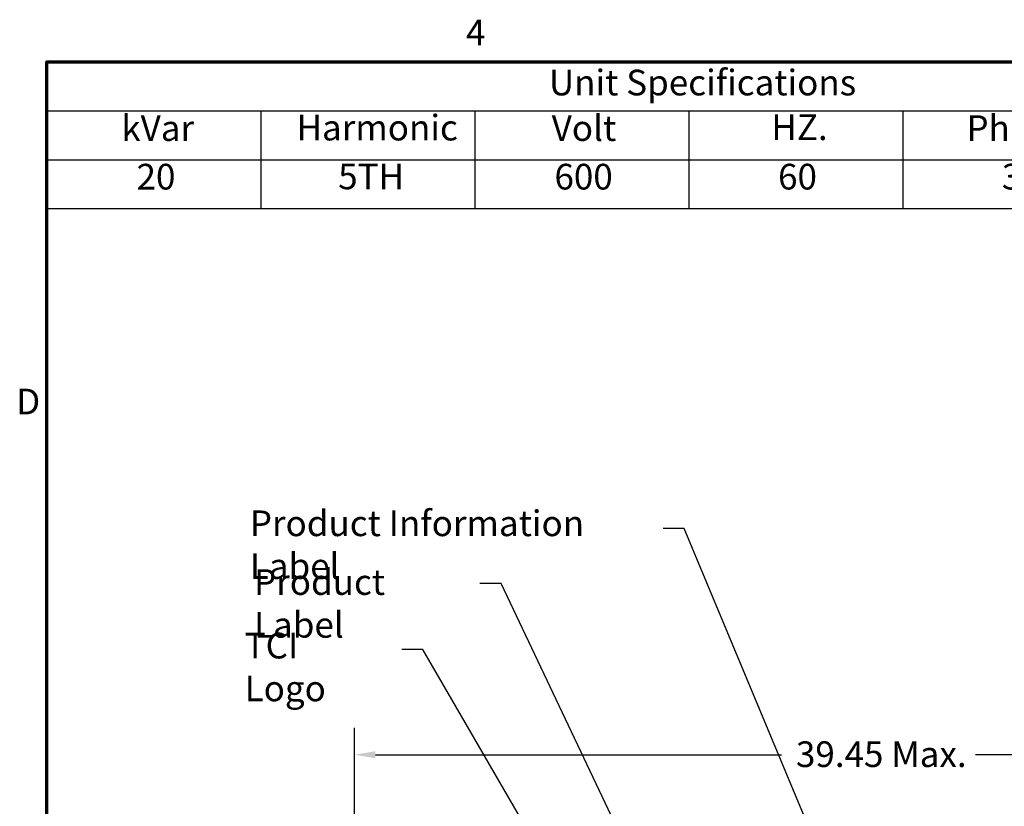
# Model space of a CAD drawing. Units: inches. Extents: x 2.2 to 96.8, y 1.1 to 75.4.
# Drawn here: x 2.8 to 23.5, y 58.6 to 75.1 of the extents above; entities that cross this region are included whole.
import ezdxf

# ---------------------------------------------------------------- set-up
doc = ezdxf.new("R2010")
doc.units = ezdxf.units.IN
doc.header["$LTSCALE"] = 4.5
doc.header["$MEASUREMENT"] = 0
doc.layers.get('0').update_dxf_attribs({"lineweight": 25})
for name, color, linetype, lineweight in [('Border (ANSI)', 7, 'Continuous', 70), ('Dimension (ANSI)', 7, 'Continuous', 25), ('Symbol (ANSI)', 7, 'Continuous', 25)]:
    doc.layers.add(name, color=color, linetype=linetype, lineweight=lineweight)
doc.styles.add('Note Text (ANSI)', font='tahoma.ttf')
doc.dimstyles.new('Default (ANSI)', dxfattribs={"dimscale": 4.5, "dimtxt": 0.12, "dimasz": 0.098425, "dimexe": 0.125, "dimexo": 0.0625, "dimgap": 0.031496, "dimtad": 0, "dimtih": 1, "dimtoh": 1, "dimrnd": 1e-08, "dimzin": 4, "dimdsep": 46, "dimtxsty": 'Note Text (ANSI)', "dimcen": 0.09, "dimdle": 0.393701, "dimclrd": 256, "dimclre": 256, "dimclrt": 256, "dimadec": 0, "dimazin": 1, "dimtfac": 1, "dimtofl": 0, "dimtmove": 0, "dimatfit": 3, "dimfxl": 1, "dimtolj": 1, "dimtzin": 4, "dimlwd": -1, "dimlwe": -1, "dimarcsym": 0})
doc.dimstyles.new('Default (ANSI)$7', dxfattribs={"dimscale": 4.5, "dimtxt": 0.12, "dimasz": 0.098425, "dimexe": 0.125, "dimexo": 0.0625, "dimgap": 0.031496, "dimtad": 0, "dimtih": 1, "dimtoh": 1, "dimrnd": 1e-08, "dimzin": 4, "dimdsep": 46, "dimtxsty": 'Note Text (ANSI)', "dimcen": 0.09, "dimdle": 0.393701, "dimclrd": 256, "dimclre": 256, "dimclrt": 256, "dimadec": 0, "dimazin": 1, "dimtfac": 1, "dimtofl": 0, "dimtmove": 0, "dimatfit": 3, "dimfxl": 1, "dimtolj": 1, "dimtzin": 4, "dimlwd": -1, "dimlwe": -1, "dimarcsym": 0})

# ---------------------------------------------------------------- blocks, each defined once
blk = doc.blocks.new('Borders Default Border')
at = {"layer": 'Border (ANSI)', "flags": 128}
blk.add_lwpolyline([(0.75, 0.5), (0.75, 16.5), (21.25, 16.5), (21.25, 0.5), (0.75, 0.5)], dxfattribs=at)
at = {"layer": 'Border (ANSI)', "char_height": 0.12, "attachment_point": 7, "style": 'Note Text (ANSI)'}
for s, insert in [('4', (2.7081, 16.54)), ('D', (0.606, 14.815))]:
    blk.add_mtext(s, dxfattribs=dict(at, insert=insert))
blk = doc.blocks.new('*D22')
at = {"layer": 'Defpoints', "color": 0, "transparency": 16777216}
for p in [(31.879, 59.676), (9.84, 55.553), (31.879, 55.553)]:
    blk.add_point(p, dxfattribs=at)
at = {"layer": 'Dimension (ANSI)', "transparency": 16777216}
for p, q in [((9.84, 55.834), (9.84, 60.239)), ((31.879, 55.834), (31.879, 60.239)), ((10.283, 59.676), (18.819, 59.676)), ((31.436, 59.676), (22.899, 59.676))]:
    blk.add_line(p, q, dxfattribs=at)
for points in [[(10.283, 59.75), (10.283, 59.603), (9.84, 59.676)], [(31.436, 59.75), (31.436, 59.603), (31.879, 59.676)]]:
    blk.add_solid(points, dxfattribs=at)
at = {"layer": 'Dimension (ANSI)', "transparency": 16777216, "insert": (18.961, 59.958), "char_height": 0.54, "attachment_point": 1, "style": 'Note Text (ANSI)'}
blk.add_mtext('\\A1; \\fTahoma|b0|i0;\\H0.5400;39.45 Max.', dxfattribs=at)
blk = doc.blocks.new('Table3')
at = {"layer": 'Symbol (ANSI)'}
for p, q in [((0.75, 16.5), (6.75, 16.5)), ((0.75, 16.5), (0.75, 16.2714)), ((6.75, 16.5), (6.75, 16.2714)), ((0.75, 16.2714), (6.75, 16.2714)), ((0.75, 16.2714), (0.75, 16.0429)), ((1.75, 16.2714), (1.75, 16.0429)), ((2.75, 16.2714), (2.75, 16.0429)), ((3.75, 16.2714), (3.75, 16.0429)), ((4.75, 16.2714), (4.75, 16.0429)), ((5.75, 16.2714), (5.75, 16.0429)), ((6.75, 16.2714), (6.75, 16.0429)), ((0.75, 16.0429), (6.75, 16.0429)), ((0.75, 16.0429), (0.75, 15.8144)), ((1.75, 16.0429), (1.75, 15.8144)), ((2.75, 16.0429), (2.75, 15.8144)), ((3.75, 16.0429), (3.75, 15.8144)), ((4.75, 16.0429), (4.75, 15.8144)), ((5.75, 16.0429), (5.75, 15.8144)), ((6.75, 16.0429), (6.75, 15.8144)), ((0.75, 15.8144), (6.75, 15.8144))]:
    blk.add_line(p, q, dxfattribs=at)
at = {"layer": 'Symbol (ANSI)', "char_height": 0.12, "attachment_point": 7, "style": 'Note Text (ANSI)'}
for s, insert in [('Unit Specifications', (3.0957, 16.3061)), ('kVar', (1.0974, 16.0932)), ('Harmonic', (1.9162, 16.0955)), ('Volt', (3.1088, 16.0932)), ('HZ.', (4.1351, 16.0972)), ('Phase', (5.0469, 16.0932)), ('HP', (6.1608, 16.0972)), ('20', (1.1686, 15.8661)), ('5TH', (2.111, 15.8674)), ('600', (3.1216, 15.8662)), ('60', (4.1667, 15.8662)), ('3', (5.2127, 15.8661)), ('125', (6.1329, 15.8661))]:
    blk.add_mtext(s, dxfattribs=dict(at, insert=insert))

msp = doc.modelspace()

# ---------------------------------------------------------------- block references
at = {"xscale": 4.5, "yscale": 4.5, "zscale": 4.5}
for name in ['Borders Default Border', 'Table3']:
    msp.add_blockref(name, (0, 0), dxfattribs=at)

# ---------------------------------------------------------------- texts
at = {"layer": 'Symbol (ANSI)', "char_height": 0.54, "attachment_point": 1, "style": 'Note Text (ANSI)'}
for s, insert, width in [('\\fTahoma|b0|i0;Product Information Label ', (7.6407, 64.8151), 8.769093), ('\\fTahoma|b0|i0;Product Label', (7.7294, 63.5786), 4.458282), ('\\fTahoma|b0|i0;TCI Logo', (7.5322, 62.2415), 2.974376)]:
    msp.add_mtext(s, dxfattribs=dict(at, insert=insert, width=width))

# ---------------------------------------------------------------- dimensions: what is measured, and where the dimension line sits
at = {"layer": 'Dimension (ANSI)'}
dim = msp.add_linear_dim(base=(31.8787, 59.6765), p1=(9.84, 55.5532), p2=(31.8787, 55.5532), angle=180, text=' \\fTahoma|b0|i0;\\H0.5400;39.45 Max.', dimstyle='Default (ANSI)', override={"dimgap": 0.031496, "dimtih": 0, "dimtoh": 0, "dimdec": 2, "dimlfac": 1.777778, "dimtol": 0, "dimlim": 0, "dimtp": 0, "dimtm": 0, "dimtdec": 2, "dimatfit": 1}, dxfattribs=at)
dim.commit()
dim.dimension.update_dxf_attribs({"geometry": '*D22', "text_midpoint": (20.8594, 59.6765), "dimtype": 160})

# ---------------------------------------------------------------- leaders
at = {"layer": 'Symbol (ANSI)', "annotation_type": 0, "has_hookline": 1, "hookline_direction": 1, "text_width": 0.2321}
for points in [[(20.2159, 56.1849), (16.7786, 64.4324), (16.3356, 64.4324)], [(20.2341, 47.8851), (12.9235, 63.2766), (12.4806, 63.2766)], [(14.4842, 56.3589), (11.2802, 61.8907), (10.8373, 61.8907)]]:
    msp.add_leader(points, dimstyle='Default (ANSI)$7', override={"dimtad": 0}, dxfattribs=at)

doc.saveas('drawing.dxf')
